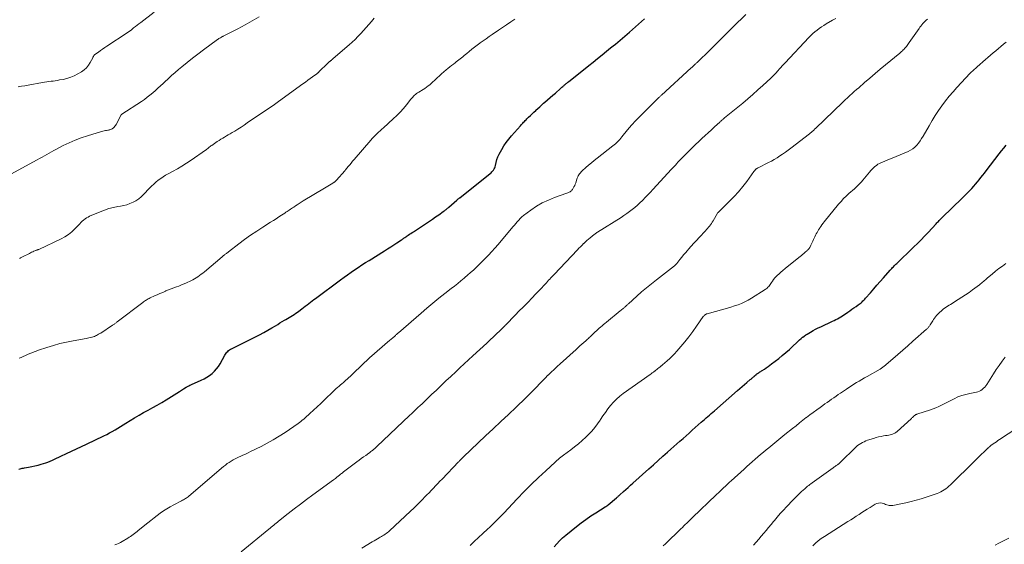
# Model space of a CAD drawing. Units: feet. Extents: x 1984999 to 1990038, y 595000 to 600000.
# Drawn here: x 1985990 to 1986248, y 595435 to 595572 of the extents above; entities that cross this region are included whole.
import ezdxf

# ---------------------------------------------------------------- set-up
doc = ezdxf.new("R2010")
doc.units = ezdxf.units.FT
doc.header["$LTSCALE"] = 100
doc.header["$MEASUREMENT"] = 0
doc.layers.add('CONTOUR INDEX', color=32, linetype='Continuous', lineweight=25)
doc.layers.add('CONTOUR INTERMEDIATE', color=40, linetype='Continuous', lineweight=15)

msp = doc.modelspace()

# ---------------------------------------------------------------- linework, layer by layer
at = {"layer": 'CONTOUR INDEX', "flags": 128}
for points, elevation in [([(1985990.28, 595454.57), (1985990.57, 595454.66), (1985990.87, 595454.74), (1985991.17, 595454.82), (1985991.47, 595454.88), (1985991.77, 595454.94), (1985992.83, 595455.12), (1985993.66, 595455.28), (1985994.49, 595455.46), (1985995.31, 595455.66), (1985996.13, 595455.88), (1985996.72, 595456.05), (1985997.31, 595456.23), (1985997.9, 595456.44), (1985998.47, 595456.67), (1985999.04, 595456.92), (1985999.6, 595457.18), (1986000.16, 595457.45), (1986000.72, 595457.71), (1986001.28, 595457.97), (1986002.78, 595458.67), (1986004.08, 595459.29), (1986005.39, 595459.91), (1986006.7, 595460.53), (1986008, 595461.15), (1986012.55, 595463.32), (1986013.29, 595463.69), (1986014.03, 595464.08), (1986014.75, 595464.49), (1986015.46, 595464.92), (1986016.17, 595465.36), (1986016.88, 595465.79), (1986017.58, 595466.23), (1986018.29, 595466.67), (1986019.43, 595467.37), (1986020.6, 595468.07), (1986021.77, 595468.76), (1986022.95, 595469.42), (1986024.14, 595470.07), (1986025.33, 595470.72), (1986026.52, 595471.39), (1986027.68, 595472.08), (1986028.84, 595472.79), (1986032.36, 595474.99), (1986032.63, 595475.16), (1986032.89, 595475.33), (1986033.16, 595475.5), (1986033.43, 595475.67), (1986033.86, 595475.95), (1986033.91, 595475.98), (1986033.96, 595476.01), (1986034.01, 595476.04), (1986034.06, 595476.07), (1986034.11, 595476.1), (1986034.16, 595476.13), (1986034.21, 595476.16), (1986034.26, 595476.18), (1986034.61, 595476.36), (1986034.83, 595476.47), (1986035.06, 595476.58), (1986035.29, 595476.68), (1986035.52, 595476.79), (1986038.06, 595477.9), (1986038.81, 595478.27), (1986039.54, 595478.68), (1986040.22, 595479.15), (1986040.89, 595479.66), (1986041.49, 595480.24), (1986042.06, 595480.85), (1986042.55, 595481.52), (1986042.99, 595482.22), (1986044.25, 595484.5), (1986044.41, 595484.76), (1986044.59, 595485.01), (1986044.78, 595485.24), (1986044.99, 595485.46), (1986045.22, 595485.67), (1986045.45, 595485.85), (1986045.71, 595486.02), (1986045.98, 595486.16), (1986052.24, 595489.27), (1986053.34, 595489.83), (1986054.43, 595490.41), (1986055.5, 595491.01), (1986056.56, 595491.64), (1986057.46, 595492.18), (1986058.07, 595492.55), (1986058.67, 595492.91), (1986059.28, 595493.28), (1986059.89, 595493.64), (1986060.24, 595493.85), (1986060.67, 595494.11), (1986061.1, 595494.37), (1986061.53, 595494.63), (1986061.96, 595494.89), (1986062.39, 595495.16), (1986062.81, 595495.44), (1986063.22, 595495.73), (1986063.62, 595496.02), (1986064.41, 595496.62), (1986064.85, 595496.97), (1986065.3, 595497.31), (1986065.75, 595497.65), (1986066.2, 595498), (1986066.65, 595498.34), (1986067.09, 595498.68), (1986067.55, 595499.02), (1986068, 595499.36), (1986074.53, 595504.22), (1986075.44, 595504.89), (1986076.35, 595505.56), (1986077.28, 595506.21), (1986078.2, 595506.86), (1986079.14, 595507.49), (1986080.08, 595508.12), (1986081.04, 595508.72), (1986082, 595509.32), (1986086.06, 595511.82), (1986086.87, 595512.32), (1986087.67, 595512.83), (1986088.47, 595513.35), (1986089.27, 595513.88), (1986090.47, 595514.69), (1986090.66, 595514.82), (1986090.85, 595514.95), (1986091.03, 595515.08), (1986091.22, 595515.21), (1986091.4, 595515.35), (1986091.59, 595515.48), (1986091.78, 595515.61), (1986091.97, 595515.73), (1986092.27, 595515.93), (1986092.6, 595516.16), (1986092.94, 595516.38), (1986093.28, 595516.61), (1986093.62, 595516.83), (1986097, 595519.07), (1986097.82, 595519.61), (1986098.62, 595520.16), (1986099.43, 595520.71), (1986100.23, 595521.27), (1986101.45, 595522.14), (1986101.63, 595522.27), (1986101.82, 595522.41), (1986102, 595522.55), (1986102.18, 595522.68), (1986102.35, 595522.83), (1986102.53, 595522.97), (1986102.7, 595523.11), (1986102.87, 595523.26), (1986105, 595525.11), (1986105.1, 595525.19), (1986105.19, 595525.27), (1986105.28, 595525.35), (1986105.37, 595525.43), (1986105.47, 595525.51), (1986105.56, 595525.59), (1986105.65, 595525.67), (1986105.75, 595525.74), (1986113.71, 595532.07), (1986113.95, 595532.28), (1986114.18, 595532.5), (1986114.39, 595532.74), (1986114.58, 595533), (1986114.75, 595533.27), (1986114.9, 595533.55), (1986115.01, 595533.85), (1986115.09, 595534.15), (1986115.28, 595535.01), (1986115.48, 595535.73), (1986115.73, 595536.44), (1986116.04, 595537.13), (1986116.39, 595537.79), (1986116.74, 595538.38), (1986117.32, 595539.31), (1986117.94, 595540.21), (1986118.61, 595541.08), (1986119.31, 595541.93), (1986121.63, 595544.56), (1986121.84, 595544.8), (1986122.05, 595545.04), (1986122.26, 595545.27), (1986122.47, 595545.5), (1986122.69, 595545.74), (1986122.91, 595545.97), (1986123.13, 595546.19), (1986123.35, 595546.42), (1986123.8, 595546.87), (1986124.25, 595547.32), (1986124.71, 595547.76), (1986125.17, 595548.2), (1986125.64, 595548.63), (1986125.69, 595548.68), (1986126.19, 595549.14), (1986126.7, 595549.59), (1986127.2, 595550.03), (1986127.71, 595550.48), (1986128.07, 595550.79), (1986128.76, 595551.38), (1986129.45, 595551.98), (1986130.14, 595552.58), (1986130.82, 595553.18), (1986132.1, 595554.32), (1986132.31, 595554.5), (1986132.52, 595554.68), (1986132.72, 595554.86), (1986132.93, 595555.04), (1986133.06, 595555.16), (1986133.2, 595555.28), (1986133.34, 595555.4), (1986133.49, 595555.52), (1986133.63, 595555.64), (1986133.77, 595555.76), (1986133.92, 595555.88), (1986134.06, 595555.99), (1986134.21, 595556.11), (1986139.52, 595560.36), (1986140.69, 595561.3), (1986141.86, 595562.24), (1986143.03, 595563.18), (1986144.2, 595564.12), (1986145.28, 595564.99), (1986145.91, 595565.5), (1986146.53, 595566.01), (1986147.15, 595566.53), (1986147.77, 595567.05), (1986148.38, 595567.57), (1986148.99, 595568.09), (1986149.6, 595568.62), (1986150.2, 595569.16), (1986154.14, 595572.64)], 920), ([(1986130.48, 595434.25), (1986131.18, 595435.06), (1986131.91, 595435.84), (1986132.69, 595436.57), (1986133.5, 595437.27), (1986136.33, 595439.56), (1986137.57, 595440.52), (1986138.82, 595441.44), (1986140.11, 595442.33), (1986141.42, 595443.18), (1986143.88, 595444.71), (1986143.98, 595444.77), (1986144.07, 595444.83), (1986144.17, 595444.89), (1986144.26, 595444.96), (1986144.35, 595445.03), (1986144.44, 595445.09), (1986144.53, 595445.16), (1986144.61, 595445.24), (1986146.77, 595447.06), (1986146.89, 595447.16), (1986147.01, 595447.27), (1986147.12, 595447.37), (1986147.24, 595447.47), (1986147.36, 595447.57), (1986147.48, 595447.67), (1986147.59, 595447.78), (1986147.71, 595447.88), (1986148.68, 595448.75), (1986149.28, 595449.28), (1986149.88, 595449.82), (1986150.48, 595450.36), (1986151.09, 595450.89), (1986155.31, 595454.68), (1986156.53, 595455.77), (1986157.75, 595456.87), (1986158.98, 595457.96), (1986160.2, 595459.05), (1986161.05, 595459.82), (1986161.85, 595460.53), (1986162.65, 595461.24), (1986163.44, 595461.95), (1986164.24, 595462.66), (1986165.04, 595463.36), (1986165.84, 595464.07), (1986166.63, 595464.78), (1986167.43, 595465.49), (1986169.01, 595466.88), (1986169.44, 595467.26), (1986169.87, 595467.64), (1986170.31, 595468.03), (1986170.74, 595468.41), (1986170.75, 595468.42), (1986171.18, 595468.79), (1986171.6, 595469.17), (1986172.03, 595469.54), (1986172.45, 595469.91), (1986178.51, 595475.23), (1986179.11, 595475.75), (1986179.71, 595476.26), (1986180.32, 595476.78), (1986180.93, 595477.29), (1986181.86, 595478.06), (1986182, 595478.18), (1986182.14, 595478.3), (1986182.28, 595478.43), (1986182.42, 595478.55), (1986182.57, 595478.67), (1986182.71, 595478.79), (1986182.85, 595478.91), (1986182.99, 595479.03), (1986183.4, 595479.38), (1986183.59, 595479.54), (1986183.78, 595479.68), (1986183.97, 595479.82), (1986184.18, 595479.96), (1986184.38, 595480.09), (1986184.58, 595480.22), (1986184.79, 595480.35), (1986184.99, 595480.48), (1986185.55, 595480.84), (1986186.03, 595481.16), (1986186.5, 595481.49), (1986186.96, 595481.83), (1986187.42, 595482.18), (1986189.29, 595483.64), (1986190.24, 595484.41), (1986191.17, 595485.19), (1986192.09, 595486), (1986192.98, 595486.82), (1986194.02, 595487.79), (1986194.39, 595488.14), (1986194.77, 595488.48), (1986195.16, 595488.82), (1986195.55, 595489.15), (1986195.62, 595489.21), (1986195.99, 595489.49), (1986196.36, 595489.77), (1986196.75, 595490.02), (1986197.15, 595490.26), (1986197.64, 595490.54), (1986198.29, 595490.91), (1986198.95, 595491.26), (1986199.62, 595491.6), (1986200.3, 595491.92), (1986203.41, 595493.36), (1986203.85, 595493.57), (1986204.28, 595493.79), (1986204.71, 595494.02), (1986205.14, 595494.26), (1986205.55, 595494.51), (1986205.97, 595494.77), (1986206.37, 595495.03), (1986206.78, 595495.31), (1986207.39, 595495.74), (1986207.93, 595496.12), (1986208.47, 595496.5), (1986209.01, 595496.87), (1986209.55, 595497.25), (1986210.09, 595497.63), (1986210.35, 595497.82), (1986210.62, 595498.02), (1986210.87, 595498.23), (1986211.12, 595498.44), (1986211.36, 595498.67), (1986211.59, 595498.89), (1986211.82, 595499.13), (1986212.04, 595499.37), (1986213.31, 595500.84), (1986214.17, 595501.82), (1986215.02, 595502.8), (1986215.88, 595503.78), (1986216.74, 595504.76), (1986218.48, 595506.73), (1986218.69, 595506.96), (1986218.9, 595507.19), (1986219.11, 595507.42), (1986219.32, 595507.64), (1986219.54, 595507.86), (1986219.75, 595508.08), (1986219.98, 595508.3), (1986220.2, 595508.52), (1986221.27, 595509.53), (1986222.02, 595510.26), (1986222.78, 595510.98), (1986223.53, 595511.71), (1986224.29, 595512.44), (1986224.7, 595512.83), (1986225.65, 595513.76), (1986226.59, 595514.71), (1986227.51, 595515.67), (1986228.43, 595516.64), (1986230.55, 595518.92), (1986230.74, 595519.13), (1986230.93, 595519.33), (1986231.11, 595519.53), (1986231.3, 595519.73), (1986231.5, 595519.93), (1986231.69, 595520.13), (1986231.88, 595520.32), (1986232.08, 595520.52), (1986237.39, 595525.65), (1986237.99, 595526.24), (1986238.59, 595526.83), (1986239.17, 595527.44), (1986239.75, 595528.05), (1986239.89, 595528.19), (1986240.39, 595528.74), (1986240.88, 595529.3), (1986241.35, 595529.87), (1986241.82, 595530.45), (1986242.27, 595531.03), (1986242.73, 595531.62), (1986243.18, 595532.21), (1986243.63, 595532.8), (1986247.04, 595537.28), (1986247.63, 595538.03), (1986248.22, 595538.76), (1986248.84, 595539.48)], 940)]:
    msp.add_lwpolyline(points, dxfattribs=dict(at, elevation=elevation))
at = {"layer": 'CONTOUR INTERMEDIATE', "flags": 128}
for points, elevation in [([(1985990.13, 595554.82), (1985990.99, 595554.96), (1985991.84, 595555.1), (1985992.7, 595555.24), (1985996.44, 595555.9), (1985997, 595556), (1985997.56, 595556.09), (1985998.12, 595556.17), (1985998.69, 595556.25), (1985999.25, 595556.32), (1985999.82, 595556.41), (1986000.38, 595556.5), (1986000.94, 595556.6), (1986001.87, 595556.76), (1986002.88, 595557), (1986003.86, 595557.31), (1986004.8, 595557.72), (1986005.72, 595558.2), (1986006.68, 595558.77), (1986007.36, 595559.26), (1986007.97, 595559.8), (1986008.49, 595560.44), (1986008.94, 595561.15), (1986009.61, 595562.42), (1986009.67, 595562.53), (1986009.73, 595562.65), (1986009.8, 595562.76), (1986009.86, 595562.87), (1986009.94, 595562.98), (1986010.02, 595563.08), (1986010.11, 595563.17), (1986010.21, 595563.25), (1986011.1, 595563.9), (1986011.66, 595564.3), (1986012.21, 595564.69), (1986012.78, 595565.07), (1986013.35, 595565.45), (1986018.64, 595568.92), (1986018.77, 595569.01), (1986018.9, 595569.1), (1986019.03, 595569.2), (1986019.16, 595569.29), (1986019.29, 595569.39), (1986019.41, 595569.48), (1986019.54, 595569.58), (1986019.66, 595569.68), (1986020.34, 595570.22), (1986020.8, 595570.58), (1986021.26, 595570.94), (1986021.73, 595571.3), (1986022.2, 595571.66), (1986025.73, 595574.35)], 904), ([(1985987.18, 595531.39), (1985995.08, 595535.65), (1985995.72, 595535.99), (1985996.34, 595536.34), (1985996.97, 595536.69), (1985997.59, 595537.05), (1985998.22, 595537.4), (1985998.84, 595537.75), (1985999.47, 595538.1), (1986000.1, 595538.44), (1986001.88, 595539.39), (1986003.42, 595540.15), (1986004.99, 595540.85), (1986006.59, 595541.46), (1986008.23, 595542), (1986011.95, 595543.11), (1986012.27, 595543.2), (1986012.6, 595543.28), (1986012.93, 595543.34), (1986013.27, 595543.39), (1986013.55, 595543.42), (1986013.74, 595543.45), (1986013.94, 595543.49), (1986014.13, 595543.54), (1986014.32, 595543.59), (1986014.5, 595543.67), (1986014.68, 595543.76), (1986014.84, 595543.87), (1986014.99, 595543.99), (1986015.08, 595544.08), (1986015.27, 595544.27), (1986015.43, 595544.47), (1986015.58, 595544.69), (1986015.72, 595544.91), (1986017.05, 595547.44), (1986017.06, 595547.45), (1986017.07, 595547.47), (1986017.15, 595547.55), (1986017.19, 595547.59), (1986017.21, 595547.6), (1986022.39, 595550.99), (1986023.15, 595551.51), (1986023.89, 595552.05), (1986024.62, 595552.61), (1986025.33, 595553.2), (1986026.02, 595553.8), (1986026.71, 595554.42), (1986027.39, 595555.04), (1986028.06, 595555.67), (1986028.49, 595556.08), (1986029.38, 595556.91), (1986030.28, 595557.73), (1986031.19, 595558.53), (1986032.12, 595559.33), (1986032.99, 595560.06), (1986034.37, 595561.2), (1986035.77, 595562.31), (1986037.19, 595563.4), (1986038.62, 595564.47), (1986042.3, 595567.18), (1986042.48, 595567.31), (1986042.67, 595567.43), (1986042.86, 595567.55), (1986043.05, 595567.67), (1986043.33, 595567.84), (1986043.38, 595567.87), (1986043.44, 595567.9), (1986043.49, 595567.92), (1986043.54, 595567.95), (1986043.6, 595567.98), (1986043.65, 595568), (1986043.71, 595568.03), (1986043.76, 595568.06), (1986047.66, 595570.04), (1986049.54, 595571.04), (1986051.4, 595572.08), (1986053.22, 595573.17)], 908), ([(1985990.39, 595483.66), (1985990.85, 595483.88), (1985991.41, 595484.13), (1985991.98, 595484.39), (1985992.54, 595484.63), (1985993.11, 595484.88), (1985993.69, 595485.11), (1985994.26, 595485.34), (1985994.84, 595485.55), (1985995.43, 595485.75), (1985997.62, 595486.49), (1985999.31, 595487.01), (1986001.01, 595487.49), (1986002.74, 595487.89), (1986004.47, 595488.23), (1986007.91, 595488.84), (1986008.27, 595488.91), (1986008.64, 595488.98), (1986009, 595489.07), (1986009.35, 595489.17), (1986009.47, 595489.2), (1986009.76, 595489.29), (1986010.06, 595489.4), (1986010.34, 595489.52), (1986010.62, 595489.65), (1986010.9, 595489.8), (1986011.17, 595489.95), (1986011.44, 595490.11), (1986011.7, 595490.27), (1986014.81, 595492.32), (1986014.97, 595492.42), (1986015.12, 595492.53), (1986015.28, 595492.64), (1986015.43, 595492.74), (1986015.58, 595492.85), (1986015.73, 595492.97), (1986015.88, 595493.08), (1986016.03, 595493.19), (1986022.7, 595498.27), (1986022.93, 595498.45), (1986023.17, 595498.61), (1986023.41, 595498.77), (1986023.65, 595498.92), (1986023.9, 595499.07), (1986024.15, 595499.21), (1986024.41, 595499.34), (1986024.67, 595499.47), (1986025.78, 595499.98), (1986026.5, 595500.31), (1986027.23, 595500.63), (1986027.95, 595500.94), (1986028.69, 595501.25), (1986028.81, 595501.3), (1986029.48, 595501.57), (1986030.16, 595501.83), (1986030.84, 595502.09), (1986031.52, 595502.34), (1986032.2, 595502.6), (1986032.87, 595502.87), (1986033.54, 595503.15), (1986034.2, 595503.45), (1986035.33, 595503.97), (1986035.81, 595504.21), (1986036.28, 595504.46), (1986036.73, 595504.74), (1986037.18, 595505.03), (1986037.62, 595505.35), (1986038.04, 595505.67), (1986038.46, 595506), (1986038.88, 595506.34), (1986043.49, 595510.22), (1986043.6, 595510.31), (1986043.7, 595510.39), (1986043.81, 595510.48), (1986043.91, 595510.56), (1986044.02, 595510.64), (1986044.13, 595510.73), (1986044.23, 595510.81), (1986044.34, 595510.9), (1986044.47, 595511), (1986044.64, 595511.14), (1986044.81, 595511.27), (1986044.98, 595511.41), (1986045.16, 595511.54), (1986047.87, 595513.64), (1986049.41, 595514.79), (1986050.98, 595515.92), (1986052.58, 595517), (1986054.2, 595518.04), (1986056.22, 595519.31), (1986056.94, 595519.76), (1986057.66, 595520.22), (1986058.38, 595520.69), (1986059.1, 595521.16), (1986059.94, 595521.71), (1986060.23, 595521.91), (1986060.52, 595522.1), (1986060.81, 595522.3), (1986061.1, 595522.51), (1986061.38, 595522.71), (1986061.67, 595522.91), (1986061.96, 595523.1), (1986062.26, 595523.29), (1986062.7, 595523.58), (1986063.21, 595523.91), (1986063.73, 595524.24), (1986064.25, 595524.56), (1986064.78, 595524.88), (1986070.36, 595528.25), (1986070.79, 595528.51), (1986071.23, 595528.78), (1986071.66, 595529.04), (1986072.09, 595529.31), (1986072.75, 595529.72), (1986072.85, 595529.78), (1986072.95, 595529.85), (1986073.05, 595529.93), (1986073.14, 595530.01), (1986073.24, 595530.09), (1986073.33, 595530.17), (1986073.41, 595530.26), (1986073.5, 595530.35), (1986075.65, 595532.81), (1986075.67, 595532.82), (1986075.68, 595532.84), (1986075.7, 595532.86), (1986075.71, 595532.88), (1986075.78, 595532.95), (1986075.79, 595532.97), (1986075.81, 595532.99), (1986075.82, 595533.01), (1986075.84, 595533.03), (1986076.55, 595533.91), (1986076.92, 595534.37), (1986077.3, 595534.83), (1986077.68, 595535.28), (1986078.06, 595535.73), (1986082.43, 595540.81), (1986082.82, 595541.24), (1986083.21, 595541.67), (1986083.62, 595542.08), (1986084.04, 595542.48), (1986084.46, 595542.88), (1986084.89, 595543.27), (1986085.32, 595543.66), (1986085.75, 595544.05), (1986088.34, 595546.37), (1986089.27, 595547.25), (1986090.17, 595548.16), (1986091.01, 595549.12), (1986091.83, 595550.11), (1986092.98, 595551.59), (1986093.2, 595551.85), (1986093.42, 595552.11), (1986093.66, 595552.35), (1986093.91, 595552.59), (1986094.17, 595552.81), (1986094.44, 595553.02), (1986094.72, 595553.22), (1986095.01, 595553.4), (1986096.14, 595554.1), (1986096.59, 595554.39), (1986097.04, 595554.7), (1986097.47, 595555.03), (1986097.9, 595555.36), (1986098.31, 595555.72), (1986098.72, 595556.08), (1986099.12, 595556.45), (1986099.51, 595556.82), (1986099.85, 595557.16), (1986100.41, 595557.7), (1986100.99, 595558.22), (1986101.58, 595558.73), (1986102.18, 595559.23), (1986102.67, 595559.63), (1986103.15, 595560), (1986103.62, 595560.38), (1986104.1, 595560.75), (1986104.58, 595561.12), (1986104.84, 595561.31), (1986105.19, 595561.58), (1986105.54, 595561.85), (1986105.89, 595562.13), (1986106.23, 595562.41), (1986106.58, 595562.69), (1986106.92, 595562.98), (1986107.26, 595563.26), (1986107.6, 595563.54), (1986108.25, 595564.08), (1986108.92, 595564.63), (1986109.59, 595565.17), (1986110.28, 595565.69), (1986110.97, 595566.21), (1986111.11, 595566.31), (1986111.88, 595566.86), (1986112.65, 595567.41), (1986113.43, 595567.95), (1986114.21, 595568.48), (1986115.92, 595569.64), (1986116.98, 595570.36), (1986118.04, 595571.09), (1986119.09, 595571.83), (1986120.14, 595572.57)], 916), ([(1985990.4, 595509.78), (1985990.57, 595509.87), (1985990.74, 595509.95), (1985990.9, 595510.04), (1985991.07, 595510.13), (1985991.24, 595510.21), (1985993.02, 595511.14), (1985993.32, 595511.3), (1985993.62, 595511.44), (1985993.93, 595511.58), (1985994.23, 595511.72), (1985994.65, 595511.9), (1985994.75, 595511.94), (1985994.85, 595511.97), (1985994.95, 595512.01), (1985995.06, 595512.05), (1985995.16, 595512.08), (1985995.26, 595512.12), (1985995.36, 595512.16), (1985995.46, 595512.2), (1986001.35, 595514.97), (1986002.34, 595515.5), (1986003.28, 595516.1), (1986004.15, 595516.81), (1986004.97, 595517.58), (1986005.88, 595518.54), (1986006.21, 595518.88), (1986006.54, 595519.22), (1986006.89, 595519.55), (1986007.23, 595519.87), (1986007.6, 595520.18), (1986007.98, 595520.45), (1986008.39, 595520.68), (1986008.81, 595520.89), (1986011.6, 595522.07), (1986012.73, 595522.5), (1986013.87, 595522.87), (1986015.04, 595523.16), (1986016.22, 595523.4), (1986016.89, 595523.51), (1986017.74, 595523.69), (1986018.57, 595523.91), (1986019.38, 595524.2), (1986020.18, 595524.53), (1986020.94, 595524.94), (1986021.66, 595525.41), (1986022.32, 595525.95), (1986022.94, 595526.54), (1986024.49, 595528.2), (1986025.04, 595528.76), (1986025.6, 595529.3), (1986026.19, 595529.82), (1986026.79, 595530.32), (1986027.42, 595530.79), (1986028.06, 595531.24), (1986028.72, 595531.65), (1986029.4, 595532.03), (1986030.53, 595532.63), (1986031.78, 595533.32), (1986033, 595534.04), (1986034.2, 595534.8), (1986035.38, 595535.59), (1986039.12, 595538.17), (1986039.33, 595538.32), (1986039.55, 595538.48), (1986039.75, 595538.65), (1986039.96, 595538.81), (1986040.16, 595538.98), (1986040.37, 595539.15), (1986040.58, 595539.3), (1986040.8, 595539.46), (1986042.24, 595540.44), (1986042.71, 595540.75), (1986043.18, 595541.06), (1986043.67, 595541.35), (1986044.15, 595541.64), (1986044.64, 595541.92), (1986045.13, 595542.21), (1986045.62, 595542.5), (1986046.1, 595542.79), (1986046.8, 595543.22), (1986047.63, 595543.74), (1986048.46, 595544.26), (1986049.28, 595544.79), (1986050.09, 595545.33), (1986052.54, 595546.98), (1986053.98, 595547.95), (1986055.41, 595548.94), (1986056.84, 595549.94), (1986058.25, 595550.96), (1986064.69, 595555.61), (1986065.32, 595556.06), (1986065.94, 595556.51), (1986066.57, 595556.96), (1986067.19, 595557.41), (1986068.29, 595558.2), (1986068.36, 595558.26), (1986068.44, 595558.32), (1986068.51, 595558.38), (1986068.59, 595558.44), (1986068.66, 595558.5), (1986068.73, 595558.56), (1986068.8, 595558.63), (1986068.87, 595558.69), (1986071.17, 595560.96), (1986071.24, 595561.03), (1986071.3, 595561.09), (1986071.37, 595561.15), (1986071.45, 595561.22), (1986071.52, 595561.28), (1986071.59, 595561.34), (1986071.66, 595561.4), (1986071.74, 595561.46), (1986071.79, 595561.5), (1986071.88, 595561.58), (1986071.98, 595561.66), (1986072.08, 595561.74), (1986072.17, 595561.82), (1986072.2, 595561.84), (1986072.31, 595561.93), (1986072.42, 595562.03), (1986072.53, 595562.12), (1986072.64, 595562.21), (1986076.77, 595565.79), (1986077.56, 595566.5), (1986078.34, 595567.22), (1986079.1, 595567.97), (1986079.84, 595568.74), (1986080.55, 595569.52), (1986081.26, 595570.31), (1986081.95, 595571.12), (1986082.63, 595571.94), (1986083.35, 595572.83)], 912), ([(1986015.41, 595434.75), (1986015.91, 595434.93), (1986016.4, 595435.14), (1986016.88, 595435.37), (1986017.35, 595435.63), (1986018.84, 595436.52), (1986019.2, 595436.74), (1986019.55, 595436.98), (1986019.89, 595437.23), (1986020.23, 595437.49), (1986020.56, 595437.75), (1986020.89, 595438.02), (1986021.22, 595438.28), (1986021.55, 595438.55), (1986024.05, 595440.54), (1986024.86, 595441.18), (1986025.68, 595441.82), (1986026.5, 595442.45), (1986027.32, 595443.07), (1986028.16, 595443.67), (1986029.02, 595444.23), (1986029.91, 595444.76), (1986030.82, 595445.25), (1986032.87, 595446.3), (1986033.13, 595446.43), (1986033.38, 595446.57), (1986033.64, 595446.72), (1986033.89, 595446.87), (1986034.13, 595447.03), (1986034.37, 595447.2), (1986034.6, 595447.37), (1986034.83, 595447.56), (1986043.9, 595455.29), (1986044.37, 595455.67), (1986044.85, 595456.04), (1986045.35, 595456.38), (1986045.86, 595456.7), (1986046.38, 595457.01), (1986046.91, 595457.3), (1986047.45, 595457.57), (1986048, 595457.82), (1986048.26, 595457.94), (1986048.95, 595458.24), (1986049.63, 595458.55), (1986050.3, 595458.88), (1986050.97, 595459.21), (1986053.7, 595460.56), (1986055.32, 595461.4), (1986056.92, 595462.29), (1986058.49, 595463.24), (1986060.03, 595464.22), (1986062.3, 595465.74), (1986062.68, 595466.01), (1986063.06, 595466.27), (1986063.43, 595466.55), (1986063.8, 595466.83), (1986064.16, 595467.13), (1986064.52, 595467.42), (1986064.87, 595467.72), (1986065.22, 595468.03), (1986066.48, 595469.16), (1986067.46, 595470.03), (1986068.42, 595470.92), (1986069.37, 595471.82), (1986070.31, 595472.73), (1986072.65, 595475.02), (1986073.01, 595475.37), (1986073.38, 595475.7), (1986073.76, 595476.03), (1986074.14, 595476.35), (1986074.53, 595476.67), (1986074.91, 595477), (1986075.28, 595477.33), (1986075.66, 595477.66), (1986076.52, 595478.44), (1986077.23, 595479.1), (1986077.94, 595479.76), (1986078.63, 595480.43), (1986079.32, 595481.11), (1986080.01, 595481.79), (1986080.7, 595482.45), (1986081.42, 595483.11), (1986082.14, 595483.75), (1986087.48, 595488.38), (1986087.69, 595488.56), (1986087.9, 595488.74), (1986088.1, 595488.92), (1986088.31, 595489.1), (1986088.39, 595489.18), (1986088.56, 595489.32), (1986088.72, 595489.47), (1986088.89, 595489.62), (1986089.05, 595489.77), (1986089.21, 595489.92), (1986089.37, 595490.07), (1986089.54, 595490.22), (1986089.71, 595490.36), (1986095.64, 595495.5), (1986097.17, 595496.81), (1986098.71, 595498.1), (1986100.27, 595499.37), (1986101.85, 595500.62), (1986103.51, 595501.92), (1986104.37, 595502.6), (1986105.22, 595503.28), (1986106.07, 595503.98), (1986106.91, 595504.68), (1986107.05, 595504.79), (1986107.82, 595505.45), (1986108.57, 595506.11), (1986109.31, 595506.79), (1986110.05, 595507.48), (1986110.77, 595508.18), (1986111.49, 595508.89), (1986112.2, 595509.6), (1986112.9, 595510.32), (1986113.26, 595510.68), (1986114.12, 595511.6), (1986114.98, 595512.52), (1986115.81, 595513.47), (1986116.63, 595514.43), (1986119.31, 595517.64), (1986119.68, 595518.09), (1986120.06, 595518.55), (1986120.43, 595519), (1986120.8, 595519.45), (1986121.19, 595519.89), (1986121.6, 595520.31), (1986122.04, 595520.7), (1986122.49, 595521.07), (1986124.4, 595522.49), (1986125.86, 595523.48), (1986127.37, 595524.37), (1986128.96, 595525.13), (1986130.59, 595525.79), (1986133.83, 595526.92), (1986134.04, 595527), (1986134.24, 595527.09), (1986134.44, 595527.2), (1986134.64, 595527.31), (1986134.82, 595527.44), (1986134.98, 595527.58), (1986135.13, 595527.74), (1986135.26, 595527.92), (1986135.46, 595528.22), (1986135.67, 595528.56), (1986135.86, 595528.91), (1986136.01, 595529.28), (1986136.15, 595529.66), (1986136.43, 595530.56), (1986136.54, 595530.87), (1986136.66, 595531.17), (1986136.81, 595531.47), (1986136.97, 595531.76), (1986137.15, 595532.04), (1986137.35, 595532.3), (1986137.57, 595532.54), (1986137.8, 595532.77), (1986138.75, 595533.62), (1986139.48, 595534.26), (1986140.22, 595534.89), (1986140.97, 595535.5), (1986141.73, 595536.1), (1986145.88, 595539.32), (1986146.2, 595539.58), (1986146.51, 595539.85), (1986146.81, 595540.13), (1986147.1, 595540.42), (1986147.38, 595540.72), (1986147.66, 595541.03), (1986147.93, 595541.34), (1986148.2, 595541.66), (1986149.73, 595543.52), (1986150.78, 595544.75), (1986151.86, 595545.95), (1986152.97, 595547.13), (1986154.1, 595548.28), (1986157.49, 595551.6), (1986157.62, 595551.73), (1986157.76, 595551.87), (1986157.9, 595552), (1986158.04, 595552.13), (1986158.18, 595552.26), (1986158.32, 595552.38), (1986158.46, 595552.51), (1986158.6, 595552.64), (1986166.35, 595559.75), (1986166.52, 595559.9), (1986166.69, 595560.05), (1986166.86, 595560.2), (1986167.03, 595560.35), (1986167.08, 595560.4), (1986167.22, 595560.53), (1986167.37, 595560.66), (1986167.51, 595560.79), (1986167.65, 595560.92), (1986167.8, 595561.05), (1986167.94, 595561.18), (1986168.08, 595561.31), (1986168.22, 595561.45), (1986171.1, 595564.27), (1986172.68, 595565.82), (1986174.26, 595567.37), (1986175.83, 595568.92), (1986177.39, 595570.48), (1986180.66, 595573.75)], 924), ([(1986048.54, 595432.91), (1986055.75, 595438.83), (1986056.07, 595439.1), (1986056.39, 595439.37), (1986056.71, 595439.63), (1986057.03, 595439.9), (1986057.35, 595440.17), (1986057.67, 595440.44), (1986057.99, 595440.7), (1986058.32, 595440.96), (1986060.83, 595442.95), (1986062.42, 595444.2), (1986064.02, 595445.43), (1986065.64, 595446.65), (1986067.27, 595447.85), (1986072.65, 595451.78), (1986072.91, 595451.97), (1986073.17, 595452.17), (1986073.42, 595452.36), (1986073.68, 595452.56), (1986073.81, 595452.67), (1986074, 595452.82), (1986074.18, 595452.97), (1986074.37, 595453.12), (1986074.56, 595453.27), (1986074.74, 595453.42), (1986074.93, 595453.57), (1986075.12, 595453.72), (1986075.31, 595453.86), (1986078.81, 595456.51), (1986079.39, 595456.94), (1986079.97, 595457.37), (1986080.55, 595457.8), (1986081.13, 595458.22), (1986081.9, 595458.77), (1986082.1, 595458.91), (1986082.3, 595459.06), (1986082.5, 595459.21), (1986082.7, 595459.36), (1986082.76, 595459.4), (1986082.93, 595459.53), (1986083.09, 595459.66), (1986083.26, 595459.8), (1986083.41, 595459.94), (1986083.57, 595460.09), (1986083.73, 595460.24), (1986083.88, 595460.38), (1986084.04, 595460.53), (1986092.62, 595468.65), (1986093.17, 595469.17), (1986093.71, 595469.69), (1986094.26, 595470.2), (1986094.8, 595470.72), (1986095.35, 595471.24), (1986095.89, 595471.75), (1986096.44, 595472.27), (1986096.98, 595472.79), (1986098.39, 595474.14), (1986099.64, 595475.34), (1986100.89, 595476.53), (1986102.14, 595477.71), (1986103.4, 595478.9), (1986104.7, 595480.12), (1986105.81, 595481.16), (1986106.92, 595482.19), (1986108.04, 595483.23), (1986109.15, 595484.27), (1986112.81, 595487.66), (1986113.34, 595488.15), (1986113.86, 595488.64), (1986114.39, 595489.13), (1986114.92, 595489.62), (1986115.32, 595489.99), (1986115.65, 595490.29), (1986115.98, 595490.61), (1986116.31, 595490.92), (1986116.63, 595491.23), (1986117.12, 595491.7), (1986117.2, 595491.78), (1986117.28, 595491.87), (1986117.37, 595491.95), (1986117.45, 595492.04), (1986117.53, 595492.13), (1986117.61, 595492.21), (1986117.69, 595492.3), (1986117.78, 595492.38), (1986118.76, 595493.41), (1986119.34, 595494.01), (1986119.92, 595494.61), (1986120.5, 595495.2), (1986121.08, 595495.79), (1986122.59, 595497.32), (1986123.63, 595498.38), (1986124.67, 595499.45), (1986125.69, 595500.52), (1986126.71, 595501.61), (1986128.17, 595503.16), (1986128.45, 595503.47), (1986128.74, 595503.78), (1986129.03, 595504.09), (1986129.32, 595504.4), (1986129.61, 595504.71), (1986129.9, 595505.02), (1986130.19, 595505.33), (1986130.48, 595505.64), (1986136.57, 595512.06), (1986136.97, 595512.48), (1986137.37, 595512.89), (1986137.78, 595513.3), (1986138.2, 595513.71), (1986138.22, 595513.74), (1986138.63, 595514.12), (1986139.04, 595514.5), (1986139.46, 595514.88), (1986139.89, 595515.24), (1986140.4, 595515.68), (1986140.57, 595515.82), (1986140.75, 595515.96), (1986140.93, 595516.09), (1986141.11, 595516.22), (1986141.3, 595516.35), (1986141.49, 595516.47), (1986141.67, 595516.59), (1986141.86, 595516.71), (1986148.02, 595520.57), (1986148.77, 595521.06), (1986149.5, 595521.56), (1986150.22, 595522.09), (1986150.93, 595522.64), (1986151.61, 595523.21), (1986152.28, 595523.79), (1986152.94, 595524.4), (1986153.58, 595525.02), (1986153.68, 595525.13), (1986154.35, 595525.82), (1986155.02, 595526.51), (1986155.69, 595527.21), (1986156.34, 595527.92), (1986161.18, 595533.18), (1986161.53, 595533.56), (1986161.87, 595533.94), (1986162.22, 595534.31), (1986162.57, 595534.69), (1986162.91, 595535.06), (1986163.26, 595535.43), (1986163.62, 595535.8), (1986163.98, 595536.17), (1986165.92, 595538.13), (1986166.72, 595538.92), (1986167.53, 595539.71), (1986168.34, 595540.49), (1986169.17, 595541.25), (1986169.18, 595541.27), (1986170.01, 595542.02), (1986170.83, 595542.78), (1986171.65, 595543.53), (1986172.47, 595544.28), (1986173.85, 595545.55), (1986173.98, 595545.67), (1986174.12, 595545.79), (1986174.25, 595545.91), (1986174.38, 595546.02), (1986174.45, 595546.08), (1986174.61, 595546.22), (1986174.78, 595546.36), (1986174.95, 595546.5), (1986175.12, 595546.64), (1986179.87, 595550.56), (1986181.22, 595551.68), (1986182.55, 595552.82), (1986183.85, 595553.98), (1986185.15, 595555.16), (1986187.2, 595557.06), (1986187.46, 595557.3), (1986187.71, 595557.55), (1986187.96, 595557.8), (1986188.21, 595558.05), (1986188.45, 595558.31), (1986188.69, 595558.57), (1986188.92, 595558.84), (1986189.16, 595559.1), (1986189.45, 595559.43), (1986189.84, 595559.86), (1986190.22, 595560.29), (1986190.61, 595560.71), (1986191, 595561.13), (1986197.19, 595567.75), (1986197.69, 595568.26), (1986198.22, 595568.76), (1986198.76, 595569.23), (1986199.33, 595569.69), (1986199.91, 595570.11), (1986200.51, 595570.52), (1986201.12, 595570.91), (1986201.74, 595571.28), (1986203.4, 595572.23), (1986204.23, 595572.74)], 928), ([(1986080.12, 595433.86), (1986082.85, 595435.58), (1986083.3, 595435.85), (1986083.74, 595436.11), (1986084.19, 595436.36), (1986084.65, 595436.61), (1986084.9, 595436.74), (1986085.23, 595436.92), (1986085.55, 595437.11), (1986085.87, 595437.31), (1986086.19, 595437.52), (1986086.49, 595437.73), (1986086.79, 595437.96), (1986087.08, 595438.2), (1986087.36, 595438.45), (1986092.87, 595443.56), (1986093.7, 595444.35), (1986094.52, 595445.14), (1986095.33, 595445.95), (1986096.12, 595446.77), (1986096.56, 595447.23), (1986097.13, 595447.83), (1986097.7, 595448.42), (1986098.27, 595449.02), (1986098.84, 595449.62), (1986099.41, 595450.22), (1986099.98, 595450.82), (1986100.55, 595451.42), (1986101.13, 595452.01), (1986105.45, 595456.52), (1986105.56, 595456.64), (1986105.68, 595456.75), (1986105.79, 595456.87), (1986105.9, 595456.99), (1986106.03, 595457.11), (1986106.08, 595457.17), (1986106.13, 595457.22), (1986106.18, 595457.27), (1986106.23, 595457.32), (1986106.28, 595457.37), (1986106.34, 595457.42), (1986106.39, 595457.47), (1986106.44, 595457.52), (1986106.47, 595457.55), (1986106.54, 595457.62), (1986106.61, 595457.68), (1986106.68, 595457.75), (1986106.75, 595457.82), (1986112.54, 595463.29), (1986114.53, 595465.17), (1986116.52, 595467.06), (1986118.51, 595468.95), (1986120.49, 595470.85), (1986122.94, 595473.19), (1986123.69, 595473.93), (1986124.44, 595474.67), (1986125.18, 595475.42), (1986125.91, 595476.17), (1986126.64, 595476.93), (1986127.37, 595477.69), (1986128.1, 595478.44), (1986128.84, 595479.19), (1986128.89, 595479.24), (1986129.66, 595480.01), (1986130.44, 595480.76), (1986131.23, 595481.51), (1986132.03, 595482.24), (1986136.25, 595486), (1986136.74, 595486.44), (1986137.23, 595486.88), (1986137.73, 595487.32), (1986138.22, 595487.76), (1986138.74, 595488.22), (1986138.98, 595488.43), (1986139.21, 595488.65), (1986139.44, 595488.86), (1986139.67, 595489.08), (1986139.9, 595489.3), (1986140.13, 595489.51), (1986140.36, 595489.73), (1986140.59, 595489.95), (1986141.22, 595490.55), (1986141.58, 595490.88), (1986141.94, 595491.21), (1986142.3, 595491.53), (1986142.66, 595491.85), (1986143.03, 595492.16), (1986143.4, 595492.48), (1986143.78, 595492.79), (1986144.15, 595493.1), (1986147.81, 595496.08), (1986148.02, 595496.26), (1986148.24, 595496.44), (1986148.45, 595496.62), (1986148.67, 595496.8), (1986148.8, 595496.91), (1986148.94, 595497.04), (1986149.09, 595497.17), (1986149.23, 595497.3), (1986149.37, 595497.43), (1986149.52, 595497.56), (1986149.66, 595497.69), (1986149.8, 595497.83), (1986149.94, 595497.96), (1986152.14, 595499.94), (1986153.39, 595501.05), (1986154.66, 595502.13), (1986155.95, 595503.19), (1986157.26, 595504.24), (1986161.96, 595507.89), (1986162.05, 595507.96), (1986162.14, 595508.03), (1986162.22, 595508.11), (1986162.3, 595508.19), (1986162.38, 595508.27), (1986162.46, 595508.35), (1986162.53, 595508.43), (1986162.61, 595508.52), (1986163.43, 595509.56), (1986163.91, 595510.15), (1986164.39, 595510.74), (1986164.88, 595511.32), (1986165.37, 595511.89), (1986165.71, 595512.28), (1986166.38, 595513.04), (1986167.05, 595513.8), (1986167.74, 595514.55), (1986168.43, 595515.29), (1986170.08, 595517.06), (1986170.36, 595517.37), (1986170.64, 595517.67), (1986170.9, 595517.99), (1986171.16, 595518.31), (1986171.41, 595518.64), (1986171.65, 595518.97), (1986171.87, 595519.31), (1986172.09, 595519.67), (1986173.25, 595521.68), (1986173.27, 595521.7), (1986173.28, 595521.72), (1986173.29, 595521.74), (1986173.31, 595521.76), (1986173.36, 595521.83), (1986173.38, 595521.85), (1986173.39, 595521.87), (1986173.41, 595521.89), (1986173.43, 595521.9), (1986176.41, 595524.82), (1986177.62, 595526.05), (1986178.78, 595527.32), (1986179.87, 595528.65), (1986180.92, 595530.02), (1986182.81, 595532.61), (1986182.88, 595532.71), (1986182.96, 595532.81), (1986183.03, 595532.9), (1986183.11, 595532.99), (1986183.16, 595533.05), (1986183.22, 595533.11), (1986183.28, 595533.17), (1986183.34, 595533.23), (1986183.41, 595533.28), (1986183.44, 595533.3), (1986183.49, 595533.34), (1986183.55, 595533.38), (1986183.61, 595533.42), (1986183.67, 595533.45), (1986183.73, 595533.48), (1986183.79, 595533.52), (1986183.85, 595533.55), (1986183.91, 595533.58), (1986186.6, 595534.95), (1986187.37, 595535.36), (1986188.12, 595535.78), (1986188.87, 595536.23), (1986189.6, 595536.7), (1986190.33, 595537.19), (1986191.04, 595537.69), (1986191.75, 595538.2), (1986192.44, 595538.72), (1986197.32, 595542.44), (1986197.48, 595542.57), (1986197.65, 595542.71), (1986197.81, 595542.84), (1986197.97, 595542.98), (1986198.07, 595543.07), (1986198.17, 595543.16), (1986198.28, 595543.26), (1986198.38, 595543.36), (1986198.48, 595543.46), (1986198.58, 595543.57), (1986198.68, 595543.67), (1986198.78, 595543.77), (1986198.89, 595543.87), (1986206.1, 595550.8), (1986206.47, 595551.14), (1986206.83, 595551.49), (1986207.2, 595551.83), (1986207.57, 595552.16), (1986207.96, 595552.52), (1986208.52, 595553.04), (1986209.09, 595553.55), (1986209.67, 595554.06), (1986210.24, 595554.56), (1986211.8, 595555.92), (1986213.16, 595557.1), (1986214.53, 595558.27), (1986215.9, 595559.43), (1986217.29, 595560.58), (1986221.01, 595563.66), (1986221.24, 595563.85), (1986221.47, 595564.05), (1986221.7, 595564.26), (1986221.92, 595564.47), (1986222.13, 595564.68), (1986222.34, 595564.9), (1986222.54, 595565.14), (1986222.73, 595565.37), (1986222.74, 595565.4), (1986222.93, 595565.65), (1986223.12, 595565.91), (1986223.31, 595566.16), (1986223.49, 595566.42), (1986226.05, 595570.07), (1986226.29, 595570.41), (1986226.54, 595570.74), (1986226.8, 595571.06), (1986227.07, 595571.37), (1986227.35, 595571.67), (1986227.63, 595571.97), (1986227.92, 595572.26), (1986228.23, 595572.54)], 932), ([(1986108.48, 595434.57), (1986109.57, 595435.65), (1986110.68, 595436.71), (1986111.8, 595437.76), (1986113.05, 595438.91), (1986113.59, 595439.42), (1986114.13, 595439.92), (1986114.66, 595440.43), (1986115.19, 595440.94), (1986115.72, 595441.46), (1986116.24, 595441.98), (1986116.76, 595442.51), (1986117.27, 595443.05), (1986120.81, 595446.8), (1986122.64, 595448.7), (1986124.49, 595450.57), (1986126.39, 595452.4), (1986128.32, 595454.2), (1986131.99, 595457.55), (1986132.1, 595457.65), (1986132.21, 595457.75), (1986132.33, 595457.84), (1986132.45, 595457.94), (1986132.57, 595458.03), (1986132.69, 595458.12), (1986132.81, 595458.21), (1986132.94, 595458.3), (1986134.81, 595459.65), (1986135.85, 595460.43), (1986136.87, 595461.25), (1986137.84, 595462.11), (1986138.79, 595463.01), (1986139.47, 595463.69), (1986140.31, 595464.57), (1986141.11, 595465.49), (1986141.84, 595466.46), (1986142.53, 595467.46), (1986142.62, 595467.61), (1986143.25, 595468.55), (1986143.9, 595469.49), (1986144.58, 595470.4), (1986145.27, 595471.3), (1986146.02, 595472.16), (1986146.8, 595472.97), (1986147.65, 595473.71), (1986148.55, 595474.4), (1986155.59, 595479.4), (1986155.89, 595479.62), (1986156.18, 595479.83), (1986156.48, 595480.05), (1986156.77, 595480.28), (1986156.82, 595480.32), (1986157.09, 595480.52), (1986157.35, 595480.73), (1986157.61, 595480.94), (1986157.87, 595481.15), (1986158.22, 595481.43), (1986158.31, 595481.5), (1986158.39, 595481.57), (1986158.48, 595481.64), (1986158.56, 595481.7), (1986158.65, 595481.77), (1986158.73, 595481.84), (1986158.81, 595481.9), (1986158.9, 595481.97), (1986160.08, 595482.99), (1986160.75, 595483.58), (1986161.39, 595484.19), (1986162, 595484.83), (1986162.6, 595485.49), (1986163.65, 595486.71), (1986164.73, 595488), (1986165.79, 595489.32), (1986166.8, 595490.68), (1986167.79, 595492.05), (1986169.55, 595494.61), (1986169.65, 595494.73), (1986169.75, 595494.85), (1986169.87, 595494.96), (1986169.99, 595495.06), (1986170.12, 595495.15), (1986170.26, 595495.23), (1986170.41, 595495.29), (1986170.56, 595495.34), (1986174.9, 595496.53), (1986175.84, 595496.8), (1986176.78, 595497.08), (1986177.72, 595497.37), (1986178.65, 595497.68), (1986179.56, 595498.03), (1986180.45, 595498.42), (1986181.31, 595498.88), (1986182.16, 595499.38), (1986185.79, 595501.7), (1986186.04, 595501.88), (1986186.27, 595502.07), (1986186.49, 595502.28), (1986186.69, 595502.51), (1986186.87, 595502.76), (1986187.06, 595503), (1986187.23, 595503.25), (1986187.41, 595503.51), (1986187.65, 595503.87), (1986187.95, 595504.3), (1986188.28, 595504.71), (1986188.63, 595505.09), (1986189.01, 595505.46), (1986189.31, 595505.73), (1986189.85, 595506.22), (1986190.41, 595506.7), (1986190.97, 595507.17), (1986191.53, 595507.63), (1986194.88, 595510.3), (1986195.23, 595510.58), (1986195.57, 595510.86), (1986195.92, 595511.15), (1986196.26, 595511.45), (1986196.68, 595511.81), (1986196.8, 595511.93), (1986196.93, 595512.05), (1986197.04, 595512.17), (1986197.15, 595512.3), (1986197.26, 595512.44), (1986197.35, 595512.58), (1986197.44, 595512.73), (1986197.52, 595512.88), (1986197.71, 595513.3), (1986197.88, 595513.66), (1986198.04, 595514.02), (1986198.21, 595514.39), (1986198.37, 595514.75), (1986198.39, 595514.79), (1986198.56, 595515.16), (1986198.74, 595515.53), (1986198.93, 595515.89), (1986199.13, 595516.25), (1986199.34, 595516.61), (1986199.54, 595516.97), (1986199.76, 595517.32), (1986199.97, 595517.67), (1986200.07, 595517.81), (1986200.34, 595518.23), (1986200.63, 595518.64), (1986200.92, 595519.04), (1986201.23, 595519.43), (1986204.99, 595524.05), (1986205.62, 595524.78), (1986206.27, 595525.49), (1986206.96, 595526.17), (1986207.66, 595526.82), (1986208.16, 595527.25), (1986208.63, 595527.67), (1986209.11, 595528.1), (1986209.58, 595528.53), (1986210.04, 595528.97), (1986210.5, 595529.42), (1986210.94, 595529.87), (1986211.36, 595530.35), (1986211.77, 595530.84), (1986213.09, 595532.47), (1986213.42, 595532.85), (1986213.76, 595533.22), (1986214.11, 595533.57), (1986214.49, 595533.91), (1986214.88, 595534.22), (1986215.29, 595534.49), (1986215.73, 595534.73), (1986216.18, 595534.94), (1986216.49, 595535.06), (1986217.11, 595535.31), (1986217.73, 595535.56), (1986218.35, 595535.81), (1986218.97, 595536.07), (1986223.19, 595537.86), (1986223.82, 595538.18), (1986224.42, 595538.56), (1986224.95, 595539.01), (1986225.45, 595539.51), (1986225.91, 595540.07), (1986226.34, 595540.64), (1986226.73, 595541.24), (1986227.1, 595541.85), (1986228.67, 595544.62), (1986229.45, 595545.96), (1986230.27, 595547.29), (1986231.14, 595548.58), (1986232.04, 595549.85), (1986232.98, 595551.09), (1986233.95, 595552.31), (1986234.96, 595553.49), (1986235.99, 595554.66), (1986238.28, 595557.17), (1986238.64, 595557.55), (1986239, 595557.92), (1986239.36, 595558.29), (1986239.74, 595558.66), (1986240.12, 595559.01), (1986240.5, 595559.37), (1986240.89, 595559.72), (1986241.28, 595560.06), (1986243.43, 595561.93), (1986244.11, 595562.51), (1986244.78, 595563.09), (1986245.46, 595563.67), (1986246.15, 595564.24), (1986246.83, 595564.81), (1986247.51, 595565.38), (1986248.2, 595565.96), (1986248.88, 595566.53)], 936), ([(1986159.04, 595434.5), (1986159.64, 595435.07), (1986163.7, 595438.98), (1986164.08, 595439.35), (1986164.46, 595439.71), (1986164.83, 595440.08), (1986165.2, 595440.45), (1986165.58, 595440.82), (1986165.95, 595441.18), (1986166.33, 595441.55), (1986166.71, 595441.91), (1986172.94, 595447.87), (1986173.19, 595448.11), (1986173.44, 595448.35), (1986173.69, 595448.59), (1986173.94, 595448.83), (1986174.19, 595449.07), (1986174.44, 595449.31), (1986174.7, 595449.55), (1986174.95, 595449.79), (1986175.23, 595450.06), (1986175.62, 595450.43), (1986176.02, 595450.8), (1986176.41, 595451.16), (1986176.81, 595451.53), (1986180.22, 595454.63), (1986180.94, 595455.27), (1986181.66, 595455.91), (1986182.38, 595456.55), (1986183.1, 595457.18), (1986183.83, 595457.81), (1986184.56, 595458.43), (1986185.3, 595459.05), (1986186.04, 595459.66), (1986186.68, 595460.18), (1986187.74, 595461.04), (1986188.8, 595461.91), (1986189.86, 595462.77), (1986190.92, 595463.64), (1986192.94, 595465.27), (1986193.84, 595465.99), (1986194.73, 595466.7), (1986195.62, 595467.4), (1986196.52, 595468.11), (1986196.56, 595468.14), (1986197.45, 595468.82), (1986198.34, 595469.49), (1986199.24, 595470.15), (1986200.15, 595470.8), (1986200.81, 595471.27), (1986201.39, 595471.68), (1986201.98, 595472.09), (1986202.56, 595472.5), (1986203.15, 595472.91), (1986203.74, 595473.32), (1986204.32, 595473.72), (1986204.91, 595474.13), (1986205.5, 595474.53), (1986207.01, 595475.56), (1986207.67, 595476.01), (1986208.34, 595476.44), (1986209.01, 595476.87), (1986209.69, 595477.28), (1986210.38, 595477.69), (1986211.06, 595478.09), (1986211.75, 595478.49), (1986212.44, 595478.89), (1986215.87, 595480.82), (1986215.99, 595480.89), (1986216.11, 595480.97), (1986216.23, 595481.04), (1986216.35, 595481.12), (1986216.46, 595481.2), (1986216.57, 595481.29), (1986216.68, 595481.38), (1986216.79, 595481.47), (1986219.19, 595483.55), (1986220.5, 595484.69), (1986221.81, 595485.82), (1986223.11, 595486.96), (1986224.41, 595488.1), (1986228.04, 595491.29), (1986228.18, 595491.41), (1986228.31, 595491.54), (1986228.43, 595491.67), (1986228.55, 595491.81), (1986228.66, 595491.95), (1986228.77, 595492.09), (1986228.88, 595492.24), (1986228.98, 595492.39), (1986229.65, 595493.47), (1986229.88, 595493.82), (1986230.12, 595494.17), (1986230.38, 595494.51), (1986230.64, 595494.84), (1986230.92, 595495.16), (1986231.21, 595495.47), (1986231.51, 595495.76), (1986231.83, 595496.04), (1986232.04, 595496.21), (1986232.39, 595496.5), (1986232.76, 595496.78), (1986233.14, 595497.04), (1986233.52, 595497.3), (1986233.91, 595497.55), (1986234.3, 595497.79), (1986234.69, 595498.04), (1986235.08, 595498.28), (1986236.26, 595499.02), (1986237.23, 595499.64), (1986238.2, 595500.28), (1986239.15, 595500.94), (1986240.09, 595501.62), (1986241.89, 595502.94), (1986242.17, 595503.14), (1986242.44, 595503.35), (1986242.7, 595503.57), (1986242.96, 595503.8), (1986243.22, 595504.02), (1986243.48, 595504.25), (1986243.74, 595504.47), (1986244, 595504.7), (1986245.19, 595505.74), (1986246.07, 595506.46), (1986246.96, 595507.16), (1986247.87, 595507.83), (1986248.81, 595508.47)], 944), ([(1986182.73, 595434.72), (1986183.4, 595435.48), (1986184.06, 595436.25), (1986184.71, 595437.01), (1986185.37, 595437.78), (1986186.02, 595438.56), (1986186.66, 595439.33), (1986187.31, 595440.11), (1986187.95, 595440.88), (1986188.17, 595441.16), (1986188.93, 595442.06), (1986189.71, 595442.96), (1986190.51, 595443.83), (1986191.32, 595444.7), (1986193.06, 595446.52), (1986193.59, 595447.06), (1986194.12, 595447.59), (1986194.66, 595448.11), (1986195.2, 595448.62), (1986195.76, 595449.14), (1986196.03, 595449.38), (1986196.31, 595449.63), (1986196.59, 595449.86), (1986196.87, 595450.1), (1986197.15, 595450.33), (1986197.44, 595450.55), (1986197.73, 595450.77), (1986198.03, 595450.99), (1986203.52, 595454.93), (1986203.72, 595455.08), (1986203.93, 595455.22), (1986204.14, 595455.37), (1986204.34, 595455.52), (1986204.56, 595455.68), (1986204.66, 595455.75), (1986204.75, 595455.82), (1986204.85, 595455.89), (1986204.95, 595455.95), (1986205.02, 595456.01), (1986205.08, 595456.05), (1986205.14, 595456.1), (1986205.19, 595456.14), (1986205.25, 595456.19), (1986205.3, 595456.24), (1986205.36, 595456.3), (1986205.41, 595456.35), (1986205.46, 595456.4), (1986205.52, 595456.47), (1986205.57, 595456.52), (1986205.63, 595456.58), (1986205.68, 595456.64), (1986209.22, 595460.12), (1986209.58, 595460.45), (1986209.96, 595460.77), (1986210.36, 595461.06), (1986210.77, 595461.34), (1986211.21, 595461.58), (1986211.65, 595461.8), (1986212.1, 595461.99), (1986212.57, 595462.16), (1986214.14, 595462.67), (1986214.79, 595462.87), (1986215.45, 595463.04), (1986216.11, 595463.18), (1986216.78, 595463.3), (1986217.31, 595463.39), (1986217.72, 595463.45), (1986218.12, 595463.53), (1986218.52, 595463.62), (1986218.92, 595463.71), (1986219.31, 595463.84), (1986219.67, 595464.01), (1986220.01, 595464.22), (1986220.33, 595464.47), (1986223.95, 595467.8), (1986224.07, 595467.91), (1986224.19, 595468.02), (1986224.3, 595468.13), (1986224.42, 595468.24), (1986224.57, 595468.39), (1986224.61, 595468.43), (1986224.64, 595468.47), (1986224.68, 595468.5), (1986224.72, 595468.54), (1986224.76, 595468.57), (1986224.81, 595468.61), (1986224.85, 595468.64), (1986224.89, 595468.67), (1986225.02, 595468.75), (1986225.12, 595468.82), (1986225.23, 595468.88), (1986225.35, 595468.93), (1986225.47, 595468.97), (1986229.02, 595470.16), (1986229.76, 595470.43), (1986230.49, 595470.71), (1986231.2, 595471.03), (1986231.91, 595471.37), (1986232.61, 595471.73), (1986233.31, 595472.09), (1986234.01, 595472.44), (1986234.72, 595472.79), (1986235.26, 595473.07), (1986236.25, 595473.51), (1986237.26, 595473.9), (1986238.3, 595474.2), (1986239.36, 595474.45), (1986241.07, 595474.76), (1986241.49, 595474.88), (1986241.89, 595475.03), (1986242.27, 595475.24), (1986242.62, 595475.5), (1986242.95, 595475.8), (1986243.25, 595476.11), (1986243.53, 595476.45), (1986243.78, 595476.81), (1986245.55, 595479.56), (1986246.29, 595480.68), (1986247.05, 595481.78), (1986247.84, 595482.87), (1986248.65, 595483.93)], 948), ([(1986198.23, 595434.47), (1986198.94, 595435.16), (1986199.67, 595435.81), (1986200.45, 595436.4), (1986201.27, 595436.96), (1986207.44, 595440.86), (1986208.17, 595441.33), (1986208.89, 595441.79), (1986209.61, 595442.26), (1986210.33, 595442.74), (1986211.05, 595443.21), (1986211.77, 595443.68), (1986212.5, 595444.14), (1986213.23, 595444.59), (1986214.55, 595445.41), (1986214.99, 595445.6), (1986215.43, 595445.72), (1986215.89, 595445.73), (1986216.36, 595445.66), (1986216.69, 595445.57), (1986217, 595445.48), (1986217.31, 595445.38), (1986217.62, 595445.28), (1986217.93, 595445.18), (1986218.25, 595445.09), (1986218.56, 595445.04), (1986218.88, 595445.05), (1986219.19, 595445.08), (1986221.26, 595445.48), (1986222.61, 595445.76), (1986223.95, 595446.08), (1986225.27, 595446.46), (1986226.59, 595446.86), (1986230.77, 595448.25), (1986231.26, 595448.43), (1986231.74, 595448.64), (1986232.2, 595448.89), (1986232.65, 595449.16), (1986233.07, 595449.46), (1986233.49, 595449.78), (1986233.89, 595450.12), (1986234.27, 595450.47), (1986240.62, 595456.71), (1986241.23, 595457.31), (1986241.84, 595457.9), (1986242.45, 595458.5), (1986243.06, 595459.09), (1986244.2, 595460.19), (1986244.25, 595460.23), (1986244.29, 595460.28), (1986244.34, 595460.33), (1986244.38, 595460.37), (1986244.43, 595460.42), (1986244.47, 595460.46), (1986244.52, 595460.51), (1986244.57, 595460.55), (1986244.59, 595460.57), (1986244.65, 595460.63), (1986244.71, 595460.68), (1986244.77, 595460.73), (1986244.83, 595460.78), (1986245.5, 595461.24), (1986245.9, 595461.52), (1986246.3, 595461.8), (1986246.71, 595462.07), (1986247.11, 595462.34), (1986254.21, 595467.02)], 952), ([(1986246.02, 595434.71), (1986246.93, 595435.18), (1986249.6, 595436.55)], 956)]:
    msp.add_lwpolyline(points, dxfattribs=dict(at, elevation=elevation))

doc.saveas('drawing.dxf')
